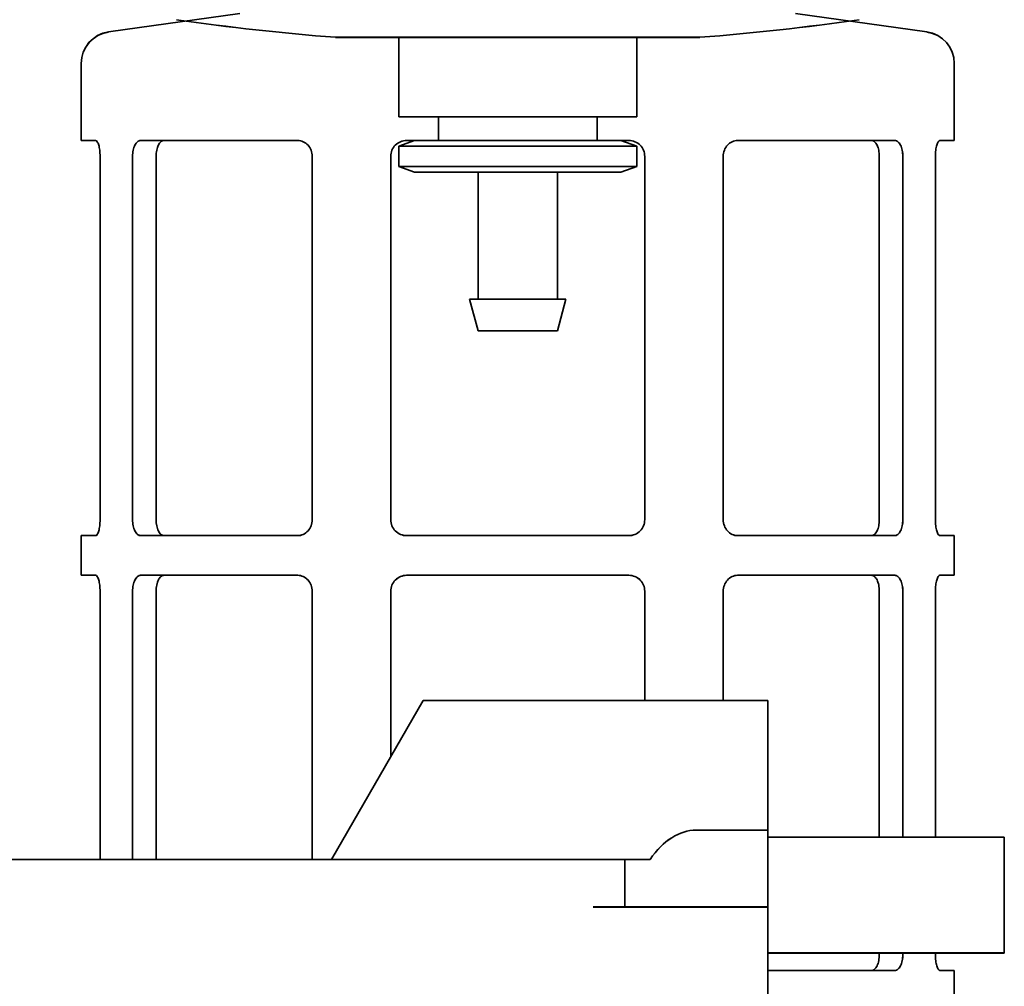
# Model space of a CAD drawing. Extents: x 789 to 2904, y -1572 to 1679.
# Drawn here: x 2404 to 2406, y -1446 to -1444 of the extents above; entities that cross this region are included whole.
import ezdxf

# ---------------------------------------------------------------- set-up
doc = ezdxf.new("R2010")
doc.units = 0
doc.header["$MEASUREMENT"] = 0
doc.layers.add('Preliminary', color=7, linetype='CONTINUOUS')
doc.layers.add('Visible Edges(Pearson)', color=7, linetype='CONTINUOUS', lineweight=35)

# ---------------------------------------------------------------- blocks, each defined once
blk = doc.blocks.new('BF30-G_SV1')
at = {"layer": 'Visible Edges(Pearson)'}
for p, q in [((3350.0637, -1432.5943), (3349.7378, -1432.6401)), ((3351.4417, -1432.5943), (3351.7676, -1432.6401)), ((3350.3007, -1432.6534), (3351.2047, -1432.6534)), ((3350.4574, -1432.6534), (3350.4574, -1432.8502)), ((3351.048, -1432.6534), (3351.048, -1432.8502)), ((3349.67, -1432.7181), (3349.67, -1432.9093)), ((3351.8354, -1432.7181), (3351.8354, -1432.9093)), ((3350.4574, -1432.8502), (3351.048, -1432.8502)), ((3350.5558, -1432.8502), (3350.5558, -1432.9093)), ((3350.9495, -1432.8502), (3350.9495, -1432.9093)), ((3349.67, -1432.9093), (3349.7057, -1432.9093)), ((3349.8175, -1432.9093), (3350.2072, -1432.9093)), ((3350.4968, -1432.9093), (3350.4574, -1432.9236)), ((3350.4771, -1432.9093), (3351.0283, -1432.9093)), ((3350.4968, -1432.9093), (3351.0086, -1432.9093)), ((3351.0086, -1432.9093), (3351.048, -1432.9236)), ((3351.2982, -1432.9093), (3351.6879, -1432.9093)), ((3351.7997, -1432.9093), (3351.8354, -1432.9093)), ((3350.4574, -1432.9236), (3351.048, -1432.9236)), ((3350.4574, -1432.9236), (3350.4574, -1432.9737)), ((3351.048, -1432.9236), (3351.048, -1432.9737)), ((3349.7168, -1433.8502), (3349.7168, -1432.9486)), ((3349.7975, -1432.9486), (3349.7975, -1433.8502)), ((3349.8559, -1433.8502), (3349.8559, -1432.9486)), ((3350.2429, -1433.8502), (3350.2429, -1432.9486)), ((3350.4377, -1432.9486), (3350.4377, -1433.8502)), ((3351.0676, -1433.8502), (3351.0676, -1432.9486)), ((3351.2624, -1432.9486), (3351.2624, -1433.8502)), ((3351.6495, -1432.9486), (3351.6495, -1433.8502)), ((3351.7079, -1433.8502), (3351.7079, -1432.9486)), ((3351.7885, -1432.9486), (3351.7885, -1433.8502)), ((3350.4574, -1432.9737), (3351.048, -1432.9737)), ((3350.4968, -1432.988), (3350.4574, -1432.9737)), ((3351.0086, -1432.988), (3351.048, -1432.9737)), ((3350.4968, -1432.988), (3351.0086, -1432.988)), ((3350.6543, -1432.988), (3350.6543, -1433.303)), ((3350.8511, -1432.988), (3350.8511, -1433.303)), ((3350.633, -1433.303), (3350.8724, -1433.303)), ((3350.6543, -1433.3817), (3350.633, -1433.303)), ((3350.8511, -1433.3817), (3350.8724, -1433.303)), ((3350.6543, -1433.3817), (3350.8511, -1433.3817)), ((3349.7057, -1433.8896), (3349.67, -1433.8896)), ((3349.67, -1433.8896), (3349.67, -1433.988)), ((3350.2072, -1433.8896), (3349.8175, -1433.8896)), ((3351.0283, -1433.8896), (3350.4771, -1433.8896)), ((3351.6879, -1433.8896), (3351.2982, -1433.8896)), ((3351.8354, -1433.8896), (3351.7997, -1433.8896)), ((3351.8354, -1433.8896), (3351.8354, -1433.988)), ((3349.67, -1433.988), (3349.7057, -1433.988)), ((3349.8175, -1433.988), (3350.2072, -1433.988)), ((3350.4771, -1433.988), (3351.0283, -1433.988)), ((3351.2982, -1433.988), (3351.6879, -1433.988)), ((3351.7997, -1433.988), (3351.8354, -1433.988)), ((3349.7168, -1434.6927), (3349.7168, -1434.0274)), ((3349.7975, -1434.0274), (3349.7975, -1434.6927)), ((3349.8559, -1434.6927), (3349.8559, -1434.0274)), ((3350.2429, -1434.6927), (3350.2429, -1434.0274)), ((3350.4377, -1434.0274), (3350.4377, -1434.4381)), ((3351.0676, -1434.2989), (3351.0676, -1434.0274)), ((3351.2624, -1434.0274), (3351.2624, -1434.2989)), ((3351.6495, -1434.0274), (3351.6495, -1434.6375)), ((3351.7079, -1434.6375), (3351.7079, -1434.0274)), ((3351.7885, -1434.0274), (3351.7885, -1434.6375)), ((3350.2907, -1434.6927), (3350.518, -1434.2989)), ((3350.518, -1434.2989), (3351.3728, -1434.2989)), ((3351.3728, -1434.2989), (3351.3728, -1434.6202)), ((3351.3728, -1434.6202), (3351.1956, -1434.6202)), ((3351.3728, -1434.6202), (3351.3728, -1434.8108)), ((3351.9596, -1434.6375), (3351.3728, -1434.6375)), ((3351.9596, -1434.6375), (3351.9596, -1434.9249)), ((3347.8536, -1434.6927), (3350.9397, -1434.6927)), ((3350.9397, -1434.6927), (3351.0184, -1434.6927)), ((3351.0184, -1434.6927), (3351.0813, -1434.6927)), ((3351.0184, -1434.8108), (3351.0184, -1434.6927)), ((3350.9397, -1434.8108), (3351.294, -1434.8108)), ((3351.294, -1434.8108), (3351.3728, -1434.8108)), ((3351.3728, -1434.8108), (3351.3728, -1435.3226)), ((3351.9596, -1434.9249), (3351.3728, -1434.9249)), ((3351.6495, -1434.9249), (3351.6495, -1434.9289)), ((3351.7079, -1434.9289), (3351.7079, -1434.9249)), ((3351.7885, -1434.9249), (3351.7885, -1434.9289)), ((3351.6879, -1434.9683), (3351.3728, -1434.9683)), ((3351.8354, -1434.9683), (3351.7997, -1434.9683)), ((3351.8354, -1434.9683), (3351.8354, -1435.0667))]:
    blk.add_line(p, q, dxfattribs=at)
for centre, radius, start, end in [((3350.7527, -1426.7652), 5.9055, 261.7561, 265.6104), ((3350.7527, -1426.7652), 5.9055, 274.3896, 278.2439), ((3349.7488, -1432.7181), 0.0787, 98, 180), ((3351.7566, -1432.7181), 0.0787, 0, 82)]:
    blk.add_arc(centre, radius, start, end, dxfattribs=at)
blk.add_ellipse((3351.1956, -1434.9271), major_axis=(0, 0.3069), ratio=0.57735, start_param=0, end_param=0.701496, dxfattribs=at)
for points, knots in [([(3349.7168, -1432.9486), (3349.7168, -1432.9437), (3349.7165, -1432.9384), (3349.7153, -1432.9288), (3349.7145, -1432.9245), (3349.7124, -1432.9174), (3349.7111, -1432.9143), (3349.7084, -1432.9103), (3349.707, -1432.9093), (3349.7057, -1432.9093)], [0, 0, 0, 0, 0.037625, 0.037625, 0.07525, 0.07525, 0.1144278, 0.1144278, 0.1536055, 0.1536055, 0.1536055, 0.1536055]), ([(3349.8175, -1432.9093), (3349.8149, -1432.9093), (3349.8121, -1432.9103), (3349.8072, -1432.9143), (3349.8049, -1432.9174), (3349.8014, -1432.9245), (3349.8, -1432.9288), (3349.798, -1432.9384), (3349.7975, -1432.9437), (3349.7975, -1432.9486)], [0.4594811, 0.4594811, 0.4594811, 0.4594811, 0.4986589, 0.4986589, 0.5378367, 0.5378367, 0.5754617, 0.5754617, 0.6130867, 0.6130867, 0.6130867, 0.6130867]), ([(3349.8559, -1432.9486), (3349.8559, -1432.9437), (3349.8564, -1432.9385), (3349.8583, -1432.9288), (3349.8597, -1432.9245), (3349.863, -1432.9174), (3349.8652, -1432.9144), (3349.87, -1432.9103), (3349.8727, -1432.9093), (3349.8752, -1432.9093)], [0, 0, 0, 0, 0.0376186, 0.0376186, 0.0752372, 0.0752372, 0.1146786, 0.1146786, 0.1541199, 0.1541199, 0.1541199, 0.1541199]), ([(3350.2429, -1432.9486), (3350.2429, -1432.9437), (3350.242, -1432.9384), (3350.2384, -1432.9288), (3350.2357, -1432.9245), (3350.2293, -1432.9174), (3350.2253, -1432.9143), (3350.2164, -1432.9103), (3350.2117, -1432.9093), (3350.2072, -1432.9093)], [0.3065433, 0.3065433, 0.3065433, 0.3065433, 0.3441683, 0.3441683, 0.3817933, 0.3817933, 0.4209711, 0.4209711, 0.4601489, 0.4601489, 0.4601489, 0.4601489]), ([(3350.4771, -1432.9093), (3350.4721, -1432.9093), (3350.4668, -1432.9103), (3350.4571, -1432.9143), (3350.4526, -1432.9174), (3350.4457, -1432.9245), (3350.4427, -1432.9288), (3350.4387, -1432.9384), (3350.4377, -1432.9437), (3350.4377, -1432.9486)], [-0.4601489, -0.4601489, -0.4601489, -0.4601489, -0.4209711, -0.4209711, -0.3817933, -0.3817933, -0.3441683, -0.3441683, -0.3065433, -0.3065433, -0.3065433, -0.3065433]), ([(3351.0676, -1432.9486), (3351.0676, -1432.9437), (3351.0667, -1432.9384), (3351.0627, -1432.9288), (3351.0597, -1432.9245), (3351.0528, -1432.9174), (3351.0483, -1432.9143), (3351.0386, -1432.9103), (3351.0333, -1432.9093), (3351.0283, -1432.9093)], [0, 0, 0, 0, 0.037625, 0.037625, 0.07525, 0.07525, 0.1144278, 0.1144278, 0.1536055, 0.1536055, 0.1536055, 0.1536055]), ([(3351.2982, -1432.9093), (3351.2937, -1432.9093), (3351.289, -1432.9103), (3351.2801, -1432.9143), (3351.2761, -1432.9174), (3351.2697, -1432.9245), (3351.267, -1432.9288), (3351.2633, -1432.9384), (3351.2624, -1432.9437), (3351.2624, -1432.9486)], [0.4594811, 0.4594811, 0.4594811, 0.4594811, 0.4986589, 0.4986589, 0.5378367, 0.5378367, 0.5754617, 0.5754617, 0.6130867, 0.6130867, 0.6130867, 0.6130867]), ([(3351.6302, -1432.9093), (3351.6327, -1432.9093), (3351.6353, -1432.9103), (3351.6402, -1432.9144), (3351.6423, -1432.9174), (3351.6457, -1432.9245), (3351.6471, -1432.9288), (3351.649, -1432.9385), (3351.6495, -1432.9437), (3351.6495, -1432.9486)], [0.153328, 0.153328, 0.153328, 0.153328, 0.1927694, 0.1927694, 0.2322107, 0.2322107, 0.2698293, 0.2698293, 0.3074479, 0.3074479, 0.3074479, 0.3074479]), ([(3351.7079, -1432.9486), (3351.7079, -1432.9437), (3351.7074, -1432.9384), (3351.7054, -1432.9288), (3351.7039, -1432.9245), (3351.7005, -1432.9174), (3351.6982, -1432.9143), (3351.6932, -1432.9103), (3351.6905, -1432.9093), (3351.6879, -1432.9093)], [0.3065433, 0.3065433, 0.3065433, 0.3065433, 0.3441683, 0.3441683, 0.3817933, 0.3817933, 0.4209711, 0.4209711, 0.4601489, 0.4601489, 0.4601489, 0.4601489]), ([(3351.7997, -1432.9093), (3351.7984, -1432.9093), (3351.797, -1432.9103), (3351.7942, -1432.9143), (3351.7929, -1432.9174), (3351.7909, -1432.9245), (3351.79, -1432.9288), (3351.7888, -1432.9384), (3351.7885, -1432.9437), (3351.7885, -1432.9486)], [0.4594811, 0.4594811, 0.4594811, 0.4594811, 0.4986589, 0.4986589, 0.5378367, 0.5378367, 0.5754617, 0.5754617, 0.6130867, 0.6130867, 0.6130867, 0.6130867]), ([(3349.7057, -1433.8896), (3349.707, -1433.8896), (3349.7084, -1433.8886), (3349.7111, -1433.8845), (3349.7124, -1433.8814), (3349.7145, -1433.8744), (3349.7153, -1433.87), (3349.7165, -1433.8604), (3349.7168, -1433.8551), (3349.7168, -1433.8502)], [0.4594811, 0.4594811, 0.4594811, 0.4594811, 0.4986589, 0.4986589, 0.5378367, 0.5378367, 0.5754617, 0.5754617, 0.6130867, 0.6130867, 0.6130867, 0.6130867]), ([(3349.7975, -1433.8502), (3349.7975, -1433.8551), (3349.798, -1433.8604), (3349.8, -1433.87), (3349.8014, -1433.8744), (3349.8049, -1433.8814), (3349.8072, -1433.8845), (3349.8121, -1433.8886), (3349.8149, -1433.8896), (3349.8175, -1433.8896)], [0, 0, 0, 0, 0.037625, 0.037625, 0.07525, 0.07525, 0.1144278, 0.1144278, 0.1536055, 0.1536055, 0.1536055, 0.1536055]), ([(3349.8752, -1433.8896), (3349.8727, -1433.8896), (3349.87, -1433.8886), (3349.8652, -1433.8845), (3349.863, -1433.8814), (3349.8597, -1433.8744), (3349.8583, -1433.87), (3349.8564, -1433.8604), (3349.8559, -1433.8551), (3349.8559, -1433.8502)], [0.460776, 0.460776, 0.460776, 0.460776, 0.5002173, 0.5002173, 0.5396586, 0.5396586, 0.5772772, 0.5772772, 0.6148959, 0.6148959, 0.6148959, 0.6148959]), ([(3350.2072, -1433.8896), (3350.2117, -1433.8896), (3350.2164, -1433.8886), (3350.2253, -1433.8845), (3350.2293, -1433.8814), (3350.2357, -1433.8744), (3350.2384, -1433.87), (3350.242, -1433.8604), (3350.2429, -1433.8551), (3350.2429, -1433.8502)], [0.1529378, 0.1529378, 0.1529378, 0.1529378, 0.1921156, 0.1921156, 0.2312934, 0.2312934, 0.2689184, 0.2689184, 0.3065433, 0.3065433, 0.3065433, 0.3065433]), ([(3350.4377, -1433.8502), (3350.4377, -1433.8551), (3350.4387, -1433.8604), (3350.4427, -1433.87), (3350.4457, -1433.8744), (3350.4526, -1433.8814), (3350.4571, -1433.8845), (3350.4668, -1433.8886), (3350.4721, -1433.8896), (3350.4771, -1433.8896)], [-0.3065433, -0.3065433, -0.3065433, -0.3065433, -0.2689184, -0.2689184, -0.2312934, -0.2312934, -0.1921156, -0.1921156, -0.1529378, -0.1529378, -0.1529378, -0.1529378]), ([(3351.0283, -1433.8896), (3351.0333, -1433.8896), (3351.0386, -1433.8886), (3351.0483, -1433.8845), (3351.0528, -1433.8814), (3351.0597, -1433.8744), (3351.0627, -1433.87), (3351.0667, -1433.8604), (3351.0676, -1433.8551), (3351.0676, -1433.8502)], [0.4594811, 0.4594811, 0.4594811, 0.4594811, 0.4986589, 0.4986589, 0.5378367, 0.5378367, 0.5754617, 0.5754617, 0.6130867, 0.6130867, 0.6130867, 0.6130867]), ([(3351.2624, -1433.8502), (3351.2624, -1433.8551), (3351.2633, -1433.8604), (3351.267, -1433.87), (3351.2697, -1433.8744), (3351.2761, -1433.8814), (3351.2801, -1433.8845), (3351.289, -1433.8886), (3351.2937, -1433.8896), (3351.2982, -1433.8896)], [0, 0, 0, 0, 0.037625, 0.037625, 0.07525, 0.07525, 0.1144278, 0.1144278, 0.1536055, 0.1536055, 0.1536055, 0.1536055]), ([(3351.6495, -1433.8502), (3351.6495, -1433.8551), (3351.649, -1433.8604), (3351.6471, -1433.87), (3351.6457, -1433.8744), (3351.6423, -1433.8814), (3351.6402, -1433.8845), (3351.6353, -1433.8886), (3351.6327, -1433.8896), (3351.6302, -1433.8896)], [0.3074479, 0.3074479, 0.3074479, 0.3074479, 0.3450665, 0.3450665, 0.3826852, 0.3826852, 0.4221265, 0.4221265, 0.4615678, 0.4615678, 0.4615678, 0.4615678]), ([(3351.6879, -1433.8896), (3351.6905, -1433.8896), (3351.6932, -1433.8886), (3351.6982, -1433.8845), (3351.7005, -1433.8814), (3351.7039, -1433.8744), (3351.7054, -1433.87), (3351.7074, -1433.8604), (3351.7079, -1433.8551), (3351.7079, -1433.8502)], [0.1529378, 0.1529378, 0.1529378, 0.1529378, 0.1921156, 0.1921156, 0.2312934, 0.2312934, 0.2689184, 0.2689184, 0.3065433, 0.3065433, 0.3065433, 0.3065433]), ([(3351.7885, -1433.8502), (3351.7885, -1433.8551), (3351.7888, -1433.8604), (3351.79, -1433.87), (3351.7909, -1433.8744), (3351.7929, -1433.8814), (3351.7942, -1433.8845), (3351.797, -1433.8886), (3351.7984, -1433.8896), (3351.7997, -1433.8896)], [0, 0, 0, 0, 0.037625, 0.037625, 0.07525, 0.07525, 0.1144278, 0.1144278, 0.1536055, 0.1536055, 0.1536055, 0.1536055]), ([(3349.7168, -1434.0274), (3349.7168, -1434.0224), (3349.7165, -1434.0172), (3349.7153, -1434.0076), (3349.7145, -1434.0032), (3349.7124, -1433.9962), (3349.7111, -1433.9931), (3349.7084, -1433.989), (3349.707, -1433.988), (3349.7057, -1433.988)], [0, 0, 0, 0, 0.037625, 0.037625, 0.07525, 0.07525, 0.1144278, 0.1144278, 0.1536055, 0.1536055, 0.1536055, 0.1536055]), ([(3349.8175, -1433.988), (3349.8149, -1433.988), (3349.8121, -1433.989), (3349.8072, -1433.9931), (3349.8049, -1433.9962), (3349.8014, -1434.0032), (3349.8, -1434.0076), (3349.798, -1434.0172), (3349.7975, -1434.0224), (3349.7975, -1434.0274)], [0.4594811, 0.4594811, 0.4594811, 0.4594811, 0.4986589, 0.4986589, 0.5378367, 0.5378367, 0.5754617, 0.5754617, 0.6130867, 0.6130867, 0.6130867, 0.6130867]), ([(3349.8559, -1434.0274), (3349.8559, -1434.0224), (3349.8564, -1434.0171), (3349.8583, -1434.0074), (3349.8598, -1434.003), (3349.8631, -1433.996), (3349.8653, -1433.993), (3349.8701, -1433.989), (3349.8727, -1433.988), (3349.8752, -1433.988)], [0, 0, 0, 0, 0.0380739, 0.0380739, 0.0761478, 0.0761478, 0.1151348, 0.1151348, 0.1541218, 0.1541218, 0.1541218, 0.1541218]), ([(3350.2429, -1434.0274), (3350.2429, -1434.0224), (3350.242, -1434.0172), (3350.2384, -1434.0076), (3350.2357, -1434.0032), (3350.2293, -1433.9962), (3350.2253, -1433.9931), (3350.2164, -1433.989), (3350.2117, -1433.988), (3350.2072, -1433.988)], [0.3065433, 0.3065433, 0.3065433, 0.3065433, 0.3441683, 0.3441683, 0.3817933, 0.3817933, 0.4209711, 0.4209711, 0.4601489, 0.4601489, 0.4601489, 0.4601489]), ([(3350.4771, -1433.988), (3350.4721, -1433.988), (3350.4668, -1433.989), (3350.4571, -1433.9931), (3350.4526, -1433.9962), (3350.4457, -1434.0032), (3350.4427, -1434.0076), (3350.4387, -1434.0172), (3350.4377, -1434.0224), (3350.4377, -1434.0274)], [-0.4601489, -0.4601489, -0.4601489, -0.4601489, -0.4209711, -0.4209711, -0.3817933, -0.3817933, -0.3441683, -0.3441683, -0.3065433, -0.3065433, -0.3065433, -0.3065433]), ([(3351.0676, -1434.0274), (3351.0676, -1434.0224), (3351.0667, -1434.0172), (3351.0627, -1434.0076), (3351.0597, -1434.0032), (3351.0528, -1433.9962), (3351.0483, -1433.9931), (3351.0386, -1433.989), (3351.0333, -1433.988), (3351.0283, -1433.988)], [0, 0, 0, 0, 0.037625, 0.037625, 0.07525, 0.07525, 0.1144278, 0.1144278, 0.1536055, 0.1536055, 0.1536055, 0.1536055]), ([(3351.2982, -1433.988), (3351.2937, -1433.988), (3351.289, -1433.989), (3351.2801, -1433.9931), (3351.2761, -1433.9962), (3351.2697, -1434.0032), (3351.267, -1434.0076), (3351.2633, -1434.0172), (3351.2624, -1434.0224), (3351.2624, -1434.0274)], [0.4594811, 0.4594811, 0.4594811, 0.4594811, 0.4986589, 0.4986589, 0.5378367, 0.5378367, 0.5754617, 0.5754617, 0.6130867, 0.6130867, 0.6130867, 0.6130867]), ([(3351.6302, -1433.988), (3351.6327, -1433.988), (3351.6353, -1433.989), (3351.6401, -1433.993), (3351.6422, -1433.996), (3351.6456, -1434.003), (3351.647, -1434.0074), (3351.649, -1434.0171), (3351.6495, -1434.0224), (3351.6495, -1434.0274)], [0.1533287, 0.1533287, 0.1533287, 0.1533287, 0.1923157, 0.1923157, 0.2313027, 0.2313027, 0.2693767, 0.2693767, 0.3074506, 0.3074506, 0.3074506, 0.3074506]), ([(3351.7079, -1434.0274), (3351.7079, -1434.0224), (3351.7074, -1434.0172), (3351.7054, -1434.0076), (3351.7039, -1434.0032), (3351.7005, -1433.9962), (3351.6982, -1433.9931), (3351.6932, -1433.989), (3351.6905, -1433.988), (3351.6879, -1433.988)], [0.3065433, 0.3065433, 0.3065433, 0.3065433, 0.3441683, 0.3441683, 0.3817933, 0.3817933, 0.4209711, 0.4209711, 0.4601489, 0.4601489, 0.4601489, 0.4601489]), ([(3351.7997, -1433.988), (3351.7984, -1433.988), (3351.797, -1433.989), (3351.7942, -1433.9931), (3351.7929, -1433.9962), (3351.7909, -1434.0032), (3351.79, -1434.0076), (3351.7888, -1434.0172), (3351.7885, -1434.0224), (3351.7885, -1434.0274)], [0.4594811, 0.4594811, 0.4594811, 0.4594811, 0.4986589, 0.4986589, 0.5378367, 0.5378367, 0.5754617, 0.5754617, 0.6130867, 0.6130867, 0.6130867, 0.6130867]), ([(3351.6495, -1434.9289), (3351.6495, -1434.9339), (3351.649, -1434.9391), (3351.6471, -1434.9487), (3351.6457, -1434.9531), (3351.6423, -1434.9601), (3351.6402, -1434.9632), (3351.6353, -1434.9673), (3351.6327, -1434.9683), (3351.6302, -1434.9683)], [0.3074479, 0.3074479, 0.3074479, 0.3074479, 0.3450665, 0.3450665, 0.3826852, 0.3826852, 0.4221265, 0.4221265, 0.4615678, 0.4615678, 0.4615678, 0.4615678]), ([(3351.6879, -1434.9683), (3351.6905, -1434.9683), (3351.6932, -1434.9673), (3351.6982, -1434.9632), (3351.7005, -1434.9602), (3351.7039, -1434.9531), (3351.7054, -1434.9488), (3351.7074, -1434.9391), (3351.7079, -1434.9339), (3351.7079, -1434.9289)], [0.1529378, 0.1529378, 0.1529378, 0.1529378, 0.1921156, 0.1921156, 0.2312934, 0.2312934, 0.2689184, 0.2689184, 0.3065433, 0.3065433, 0.3065433, 0.3065433]), ([(3351.7885, -1434.9289), (3351.7885, -1434.9339), (3351.7888, -1434.9391), (3351.79, -1434.9488), (3351.7909, -1434.9531), (3351.7929, -1434.9602), (3351.7942, -1434.9632), (3351.797, -1434.9673), (3351.7984, -1434.9683), (3351.7997, -1434.9683)], [0, 0, 0, 0, 0.037625, 0.037625, 0.07525, 0.07525, 0.1144278, 0.1144278, 0.1536055, 0.1536055, 0.1536055, 0.1536055])]:
    blk.add_open_spline(points, degree=3, knots=knots, dxfattribs=at)
blk = doc.blocks.new('BF30-G - LH LOAD_SV1')
at = {"layer": 'Visible Edges(Pearson)'}
for p, q in [((3199.6098, -1454.3826), (3199.2839, -1454.4284)), ((3200.9877, -1454.3826), (3201.3137, -1454.4284)), ((3199.8468, -1454.4416), (3200.7508, -1454.4416)), ((3200.0035, -1454.4416), (3200.0035, -1454.6385)), ((3200.594, -1454.4416), (3200.594, -1454.6385)), ((3199.2161, -1454.5063), (3199.2161, -1454.6975)), ((3201.3814, -1454.5063), (3201.3814, -1454.6975)), ((3200.0035, -1454.6385), (3200.594, -1454.6385)), ((3200.1019, -1454.6385), (3200.1019, -1454.6975)), ((3200.4956, -1454.6385), (3200.4956, -1454.6975)), ((3199.2161, -1454.6975), (3199.2517, -1454.6975)), ((3199.3635, -1454.6975), (3199.7533, -1454.6975)), ((3200.0429, -1454.6975), (3200.0035, -1454.7118)), ((3200.0035, -1454.7118), (3200.594, -1454.7118)), ((3200.0035, -1454.7118), (3200.0035, -1454.7619)), ((3200.0232, -1454.6975), (3200.5743, -1454.6975)), ((3200.0429, -1454.6975), (3200.5547, -1454.6975)), ((3200.5547, -1454.6975), (3200.594, -1454.7118)), ((3200.594, -1454.7118), (3200.594, -1454.7619)), ((3200.8442, -1454.6975), (3201.234, -1454.6975)), ((3201.3458, -1454.6975), (3201.3814, -1454.6975)), ((3199.2629, -1455.6385), (3199.2629, -1454.7369)), ((3199.3436, -1454.7369), (3199.3436, -1455.6385)), ((3199.402, -1455.6385), (3199.402, -1454.7369)), ((3199.789, -1455.6385), (3199.789, -1454.7369)), ((3199.9838, -1454.7369), (3199.9838, -1455.6385)), ((3200.6137, -1455.6385), (3200.6137, -1454.7369)), ((3200.8085, -1454.7369), (3200.8085, -1455.6385)), ((3201.1955, -1454.7369), (3201.1955, -1455.6385)), ((3201.2539, -1455.6385), (3201.2539, -1454.7369)), ((3201.3346, -1454.7369), (3201.3346, -1455.6385)), ((3200.0035, -1454.7619), (3200.594, -1454.7619)), ((3200.0429, -1454.7763), (3200.0035, -1454.7619)), ((3200.5547, -1454.7763), (3200.594, -1454.7619)), ((3200.0429, -1454.7763), (3200.5547, -1454.7763)), ((3200.2003, -1454.7763), (3200.2003, -1455.0912)), ((3200.3972, -1454.7763), (3200.3972, -1455.0912)), ((3200.1791, -1455.0912), (3200.4185, -1455.0912)), ((3200.2003, -1455.17), (3200.1791, -1455.0912)), ((3200.3972, -1455.17), (3200.4185, -1455.0912)), ((3200.2003, -1455.17), (3200.3972, -1455.17)), ((3199.2517, -1455.6778), (3199.2161, -1455.6778)), ((3199.2161, -1455.6778), (3199.2161, -1455.7763)), ((3199.7533, -1455.6778), (3199.3635, -1455.6778)), ((3200.5743, -1455.6778), (3200.0232, -1455.6778)), ((3201.234, -1455.6778), (3200.8442, -1455.6778)), ((3201.3814, -1455.6778), (3201.3458, -1455.6778)), ((3201.3814, -1455.6778), (3201.3814, -1455.7763)), ((3199.2161, -1455.7763), (3199.2517, -1455.7763)), ((3199.3635, -1455.7763), (3199.7533, -1455.7763)), ((3200.0232, -1455.7763), (3200.5743, -1455.7763)), ((3200.8442, -1455.7763), (3201.234, -1455.7763)), ((3201.3458, -1455.7763), (3201.3814, -1455.7763)), ((3199.2629, -1456.4809), (3199.2629, -1455.8156)), ((3199.3436, -1455.8156), (3199.3436, -1456.4809)), ((3199.402, -1456.4809), (3199.402, -1455.8156)), ((3199.789, -1456.4809), (3199.789, -1455.8156)), ((3199.9838, -1455.8156), (3199.9838, -1456.2263)), ((3200.6137, -1456.0872), (3200.6137, -1455.8156)), ((3200.8085, -1455.8156), (3200.8085, -1456.0872)), ((3201.1955, -1455.8156), (3201.1955, -1456.4257)), ((3201.2539, -1456.4257), (3201.2539, -1455.8156)), ((3201.3346, -1455.8156), (3201.3346, -1456.4257)), ((3199.8368, -1456.4809), (3200.0641, -1456.0872)), ((3200.0641, -1456.0872), (3200.9188, -1456.0872)), ((3200.9188, -1456.0872), (3200.9188, -1456.4084)), ((3200.9188, -1456.4084), (3200.7417, -1456.4084)), ((3200.9188, -1456.4084), (3200.9188, -1456.599)), ((3201.5057, -1456.4257), (3200.9188, -1456.4257)), ((3201.5057, -1456.4257), (3201.5057, -1456.7131)), ((3197.3997, -1456.4809), (3200.4858, -1456.4809)), ((3200.4858, -1456.4809), (3200.5645, -1456.4809)), ((3200.5645, -1456.4809), (3200.6273, -1456.4809)), ((3200.5645, -1456.599), (3200.5645, -1456.4809)), ((3200.4858, -1456.599), (3200.8401, -1456.599)), ((3200.8401, -1456.599), (3200.9188, -1456.599)), ((3200.9188, -1456.599), (3200.9188, -1457.1108)), ((3201.5057, -1456.7131), (3200.9188, -1456.7131)), ((3201.1955, -1456.7131), (3201.1955, -1456.7172)), ((3201.2539, -1456.7172), (3201.2539, -1456.7131)), ((3201.3346, -1456.7131), (3201.3346, -1456.7172)), ((3201.234, -1456.7566), (3200.9188, -1456.7566)), ((3201.3814, -1456.7566), (3201.3458, -1456.7566)), ((3201.3814, -1456.7566), (3201.3814, -1456.855))]:
    blk.add_line(p, q, dxfattribs=at)
for centre, radius, start, end in [((3200.2988, -1448.5534), 5.9055, 261.7561, 265.6104), ((3200.2988, -1448.5534), 5.9055, 274.3896, 278.2439), ((3199.2948, -1454.5063), 0.0787, 98, 180), ((3201.3027, -1454.5063), 0.0787, 0, 82)]:
    blk.add_arc(centre, radius, start, end, dxfattribs=at)
blk.add_ellipse((3200.7417, -1456.7153), major_axis=(0, 0.3069), ratio=0.57735, start_param=0, end_param=0.701496, dxfattribs=at)
for points, knots in [([(3199.2629, -1454.7369), (3199.2629, -1454.7319), (3199.2626, -1454.7267), (3199.2614, -1454.7171), (3199.2605, -1454.7127), (3199.2585, -1454.7057), (3199.2572, -1454.7026), (3199.2545, -1454.6985), (3199.2531, -1454.6975), (3199.2517, -1454.6975)], [0, 0, 0, 0, 0.037625, 0.037625, 0.07525, 0.07525, 0.1144278, 0.1144278, 0.1536055, 0.1536055, 0.1536055, 0.1536055]), ([(3199.3635, -1454.6975), (3199.3609, -1454.6975), (3199.3582, -1454.6985), (3199.3532, -1454.7026), (3199.351, -1454.7057), (3199.3475, -1454.7127), (3199.346, -1454.7171), (3199.3441, -1454.7267), (3199.3436, -1454.7319), (3199.3436, -1454.7369)], [0.4594811, 0.4594811, 0.4594811, 0.4594811, 0.4986589, 0.4986589, 0.5378367, 0.5378367, 0.5754617, 0.5754617, 0.6130867, 0.6130867, 0.6130867, 0.6130867]), ([(3199.402, -1454.7369), (3199.402, -1454.7319), (3199.4025, -1454.7267), (3199.4043, -1454.7171), (3199.4058, -1454.7127), (3199.4091, -1454.7057), (3199.4113, -1454.7026), (3199.4161, -1454.6985), (3199.4188, -1454.6975), (3199.4213, -1454.6975)], [0, 0, 0, 0, 0.0376186, 0.0376186, 0.0752372, 0.0752372, 0.1146786, 0.1146786, 0.1541199, 0.1541199, 0.1541199, 0.1541199]), ([(3199.789, -1454.7369), (3199.789, -1454.7319), (3199.7881, -1454.7267), (3199.7845, -1454.7171), (3199.7817, -1454.7127), (3199.7754, -1454.7057), (3199.7713, -1454.7026), (3199.7625, -1454.6985), (3199.7577, -1454.6975), (3199.7533, -1454.6975)], [0.3065433, 0.3065433, 0.3065433, 0.3065433, 0.3441683, 0.3441683, 0.3817933, 0.3817933, 0.4209711, 0.4209711, 0.4601489, 0.4601489, 0.4601489, 0.4601489]), ([(3200.0232, -1454.6975), (3200.0182, -1454.6975), (3200.0129, -1454.6985), (3200.0031, -1454.7026), (3199.9987, -1454.7057), (3199.9917, -1454.7127), (3199.9887, -1454.7171), (3199.9848, -1454.7267), (3199.9838, -1454.7319), (3199.9838, -1454.7369)], [-0.4601489, -0.4601489, -0.4601489, -0.4601489, -0.4209711, -0.4209711, -0.3817933, -0.3817933, -0.3441683, -0.3441683, -0.3065433, -0.3065433, -0.3065433, -0.3065433]), ([(3200.6137, -1454.7369), (3200.6137, -1454.7319), (3200.6127, -1454.7267), (3200.6088, -1454.7171), (3200.6058, -1454.7127), (3200.5989, -1454.7057), (3200.5944, -1454.7026), (3200.5846, -1454.6985), (3200.5793, -1454.6975), (3200.5743, -1454.6975)], [0, 0, 0, 0, 0.037625, 0.037625, 0.07525, 0.07525, 0.1144278, 0.1144278, 0.1536055, 0.1536055, 0.1536055, 0.1536055]), ([(3200.8442, -1454.6975), (3200.8398, -1454.6975), (3200.835, -1454.6985), (3200.8262, -1454.7026), (3200.8221, -1454.7057), (3200.8158, -1454.7127), (3200.8131, -1454.7171), (3200.8094, -1454.7267), (3200.8085, -1454.7319), (3200.8085, -1454.7369)], [0.4594811, 0.4594811, 0.4594811, 0.4594811, 0.4986589, 0.4986589, 0.5378367, 0.5378367, 0.5754617, 0.5754617, 0.6130867, 0.6130867, 0.6130867, 0.6130867]), ([(3201.1762, -1454.6975), (3201.1788, -1454.6975), (3201.1814, -1454.6985), (3201.1862, -1454.7026), (3201.1884, -1454.7057), (3201.1918, -1454.7127), (3201.1932, -1454.7171), (3201.1951, -1454.7267), (3201.1955, -1454.7319), (3201.1955, -1454.7369)], [0.153328, 0.153328, 0.153328, 0.153328, 0.1927694, 0.1927694, 0.2322107, 0.2322107, 0.2698293, 0.2698293, 0.3074479, 0.3074479, 0.3074479, 0.3074479]), ([(3201.2539, -1454.7369), (3201.2539, -1454.7319), (3201.2534, -1454.7267), (3201.2515, -1454.7171), (3201.25, -1454.7127), (3201.2465, -1454.7057), (3201.2443, -1454.7026), (3201.2393, -1454.6985), (3201.2366, -1454.6975), (3201.234, -1454.6975)], [0.3065433, 0.3065433, 0.3065433, 0.3065433, 0.3441683, 0.3441683, 0.3817933, 0.3817933, 0.4209711, 0.4209711, 0.4601489, 0.4601489, 0.4601489, 0.4601489]), ([(3201.3458, -1454.6975), (3201.3445, -1454.6975), (3201.343, -1454.6985), (3201.3403, -1454.7026), (3201.339, -1454.7057), (3201.337, -1454.7127), (3201.3361, -1454.7171), (3201.3349, -1454.7267), (3201.3346, -1454.7319), (3201.3346, -1454.7369)], [0.4594811, 0.4594811, 0.4594811, 0.4594811, 0.4986589, 0.4986589, 0.5378367, 0.5378367, 0.5754617, 0.5754617, 0.6130867, 0.6130867, 0.6130867, 0.6130867]), ([(3199.2517, -1455.6778), (3199.2531, -1455.6778), (3199.2545, -1455.6768), (3199.2572, -1455.6728), (3199.2585, -1455.6697), (3199.2605, -1455.6626), (3199.2614, -1455.6583), (3199.2626, -1455.6486), (3199.2629, -1455.6434), (3199.2629, -1455.6385)], [0.4594811, 0.4594811, 0.4594811, 0.4594811, 0.4986589, 0.4986589, 0.5378367, 0.5378367, 0.5754617, 0.5754617, 0.6130867, 0.6130867, 0.6130867, 0.6130867]), ([(3199.3436, -1455.6385), (3199.3436, -1455.6434), (3199.3441, -1455.6486), (3199.346, -1455.6583), (3199.3475, -1455.6626), (3199.351, -1455.6697), (3199.3532, -1455.6728), (3199.3582, -1455.6768), (3199.3609, -1455.6778), (3199.3635, -1455.6778)], [0, 0, 0, 0, 0.037625, 0.037625, 0.07525, 0.07525, 0.1144278, 0.1144278, 0.1536055, 0.1536055, 0.1536055, 0.1536055]), ([(3199.4213, -1455.6778), (3199.4188, -1455.6778), (3199.4161, -1455.6768), (3199.4113, -1455.6727), (3199.4091, -1455.6697), (3199.4058, -1455.6626), (3199.4043, -1455.6583), (3199.4025, -1455.6486), (3199.402, -1455.6434), (3199.402, -1455.6385)], [0.460776, 0.460776, 0.460776, 0.460776, 0.5002173, 0.5002173, 0.5396586, 0.5396586, 0.5772772, 0.5772772, 0.6148959, 0.6148959, 0.6148959, 0.6148959]), ([(3199.7533, -1455.6778), (3199.7577, -1455.6778), (3199.7625, -1455.6768), (3199.7713, -1455.6728), (3199.7754, -1455.6697), (3199.7817, -1455.6626), (3199.7845, -1455.6583), (3199.7881, -1455.6486), (3199.789, -1455.6434), (3199.789, -1455.6385)], [0.1529378, 0.1529378, 0.1529378, 0.1529378, 0.1921156, 0.1921156, 0.2312934, 0.2312934, 0.2689184, 0.2689184, 0.3065433, 0.3065433, 0.3065433, 0.3065433]), ([(3199.9838, -1455.6385), (3199.9838, -1455.6434), (3199.9848, -1455.6486), (3199.9887, -1455.6583), (3199.9917, -1455.6626), (3199.9987, -1455.6697), (3200.0031, -1455.6728), (3200.0129, -1455.6768), (3200.0182, -1455.6778), (3200.0232, -1455.6778)], [-0.3065433, -0.3065433, -0.3065433, -0.3065433, -0.2689184, -0.2689184, -0.2312934, -0.2312934, -0.1921156, -0.1921156, -0.1529378, -0.1529378, -0.1529378, -0.1529378]), ([(3200.5743, -1455.6778), (3200.5793, -1455.6778), (3200.5846, -1455.6768), (3200.5944, -1455.6728), (3200.5989, -1455.6697), (3200.6058, -1455.6626), (3200.6088, -1455.6583), (3200.6127, -1455.6486), (3200.6137, -1455.6434), (3200.6137, -1455.6385)], [0.4594811, 0.4594811, 0.4594811, 0.4594811, 0.4986589, 0.4986589, 0.5378367, 0.5378367, 0.5754617, 0.5754617, 0.6130867, 0.6130867, 0.6130867, 0.6130867]), ([(3200.8085, -1455.6385), (3200.8085, -1455.6434), (3200.8094, -1455.6486), (3200.8131, -1455.6583), (3200.8158, -1455.6626), (3200.8221, -1455.6697), (3200.8262, -1455.6728), (3200.835, -1455.6768), (3200.8398, -1455.6778), (3200.8442, -1455.6778)], [0, 0, 0, 0, 0.037625, 0.037625, 0.07525, 0.07525, 0.1144278, 0.1144278, 0.1536055, 0.1536055, 0.1536055, 0.1536055]), ([(3201.1955, -1455.6385), (3201.1955, -1455.6434), (3201.1951, -1455.6486), (3201.1932, -1455.6583), (3201.1918, -1455.6626), (3201.1884, -1455.6697), (3201.1862, -1455.6727), (3201.1814, -1455.6768), (3201.1788, -1455.6778), (3201.1762, -1455.6778)], [0.3074479, 0.3074479, 0.3074479, 0.3074479, 0.3450665, 0.3450665, 0.3826852, 0.3826852, 0.4221265, 0.4221265, 0.4615678, 0.4615678, 0.4615678, 0.4615678]), ([(3201.234, -1455.6778), (3201.2366, -1455.6778), (3201.2393, -1455.6768), (3201.2443, -1455.6728), (3201.2465, -1455.6697), (3201.25, -1455.6626), (3201.2515, -1455.6583), (3201.2534, -1455.6486), (3201.2539, -1455.6434), (3201.2539, -1455.6385)], [0.1529378, 0.1529378, 0.1529378, 0.1529378, 0.1921156, 0.1921156, 0.2312934, 0.2312934, 0.2689184, 0.2689184, 0.3065433, 0.3065433, 0.3065433, 0.3065433]), ([(3201.3346, -1455.6385), (3201.3346, -1455.6434), (3201.3349, -1455.6486), (3201.3361, -1455.6583), (3201.337, -1455.6626), (3201.339, -1455.6697), (3201.3403, -1455.6728), (3201.343, -1455.6768), (3201.3445, -1455.6778), (3201.3458, -1455.6778)], [0, 0, 0, 0, 0.037625, 0.037625, 0.07525, 0.07525, 0.1144278, 0.1144278, 0.1536055, 0.1536055, 0.1536055, 0.1536055]), ([(3199.2629, -1455.8156), (3199.2629, -1455.8107), (3199.2626, -1455.8054), (3199.2614, -1455.7958), (3199.2605, -1455.7914), (3199.2585, -1455.7844), (3199.2572, -1455.7813), (3199.2545, -1455.7773), (3199.2531, -1455.7763), (3199.2517, -1455.7763)], [0, 0, 0, 0, 0.037625, 0.037625, 0.07525, 0.07525, 0.1144278, 0.1144278, 0.1536055, 0.1536055, 0.1536055, 0.1536055]), ([(3199.3635, -1455.7763), (3199.3609, -1455.7763), (3199.3582, -1455.7773), (3199.3532, -1455.7813), (3199.351, -1455.7844), (3199.3475, -1455.7914), (3199.346, -1455.7958), (3199.3441, -1455.8054), (3199.3436, -1455.8107), (3199.3436, -1455.8156)], [0.4594811, 0.4594811, 0.4594811, 0.4594811, 0.4986589, 0.4986589, 0.5378367, 0.5378367, 0.5754617, 0.5754617, 0.6130867, 0.6130867, 0.6130867, 0.6130867]), ([(3199.402, -1455.8156), (3199.402, -1455.8106), (3199.4025, -1455.8053), (3199.4044, -1455.7956), (3199.4058, -1455.7912), (3199.4092, -1455.7843), (3199.4114, -1455.7812), (3199.4162, -1455.7772), (3199.4188, -1455.7763), (3199.4213, -1455.7763)], [0, 0, 0, 0, 0.0380739, 0.0380739, 0.0761478, 0.0761478, 0.1151348, 0.1151348, 0.1541218, 0.1541218, 0.1541218, 0.1541218]), ([(3199.789, -1455.8156), (3199.789, -1455.8107), (3199.7881, -1455.8054), (3199.7845, -1455.7958), (3199.7817, -1455.7914), (3199.7754, -1455.7844), (3199.7713, -1455.7813), (3199.7625, -1455.7773), (3199.7577, -1455.7763), (3199.7533, -1455.7763)], [0.3065433, 0.3065433, 0.3065433, 0.3065433, 0.3441683, 0.3441683, 0.3817933, 0.3817933, 0.4209711, 0.4209711, 0.4601489, 0.4601489, 0.4601489, 0.4601489]), ([(3200.0232, -1455.7763), (3200.0182, -1455.7763), (3200.0129, -1455.7773), (3200.0031, -1455.7813), (3199.9987, -1455.7844), (3199.9917, -1455.7914), (3199.9887, -1455.7958), (3199.9848, -1455.8054), (3199.9838, -1455.8107), (3199.9838, -1455.8156)], [-0.4601489, -0.4601489, -0.4601489, -0.4601489, -0.4209711, -0.4209711, -0.3817933, -0.3817933, -0.3441683, -0.3441683, -0.3065433, -0.3065433, -0.3065433, -0.3065433]), ([(3200.6137, -1455.8156), (3200.6137, -1455.8107), (3200.6127, -1455.8054), (3200.6088, -1455.7958), (3200.6058, -1455.7914), (3200.5989, -1455.7844), (3200.5944, -1455.7813), (3200.5846, -1455.7773), (3200.5793, -1455.7763), (3200.5743, -1455.7763)], [0, 0, 0, 0, 0.037625, 0.037625, 0.07525, 0.07525, 0.1144278, 0.1144278, 0.1536055, 0.1536055, 0.1536055, 0.1536055]), ([(3200.8442, -1455.7763), (3200.8398, -1455.7763), (3200.835, -1455.7773), (3200.8262, -1455.7813), (3200.8221, -1455.7844), (3200.8158, -1455.7914), (3200.8131, -1455.7958), (3200.8094, -1455.8054), (3200.8085, -1455.8107), (3200.8085, -1455.8156)], [0.4594811, 0.4594811, 0.4594811, 0.4594811, 0.4986589, 0.4986589, 0.5378367, 0.5378367, 0.5754617, 0.5754617, 0.6130867, 0.6130867, 0.6130867, 0.6130867]), ([(3201.1762, -1455.7763), (3201.1787, -1455.7763), (3201.1814, -1455.7772), (3201.1861, -1455.7812), (3201.1883, -1455.7843), (3201.1917, -1455.7912), (3201.1931, -1455.7956), (3201.195, -1455.8053), (3201.1955, -1455.8106), (3201.1955, -1455.8156)], [0.1533287, 0.1533287, 0.1533287, 0.1533287, 0.1923157, 0.1923157, 0.2313027, 0.2313027, 0.2693767, 0.2693767, 0.3074506, 0.3074506, 0.3074506, 0.3074506]), ([(3201.2539, -1455.8156), (3201.2539, -1455.8107), (3201.2534, -1455.8054), (3201.2515, -1455.7958), (3201.25, -1455.7914), (3201.2465, -1455.7844), (3201.2443, -1455.7813), (3201.2393, -1455.7773), (3201.2366, -1455.7763), (3201.234, -1455.7763)], [0.3065433, 0.3065433, 0.3065433, 0.3065433, 0.3441683, 0.3441683, 0.3817933, 0.3817933, 0.4209711, 0.4209711, 0.4601489, 0.4601489, 0.4601489, 0.4601489]), ([(3201.3458, -1455.7763), (3201.3445, -1455.7763), (3201.343, -1455.7773), (3201.3403, -1455.7813), (3201.339, -1455.7844), (3201.337, -1455.7914), (3201.3361, -1455.7958), (3201.3349, -1455.8054), (3201.3346, -1455.8107), (3201.3346, -1455.8156)], [0.4594811, 0.4594811, 0.4594811, 0.4594811, 0.4986589, 0.4986589, 0.5378367, 0.5378367, 0.5754617, 0.5754617, 0.6130867, 0.6130867, 0.6130867, 0.6130867]), ([(3201.1955, -1456.7172), (3201.1955, -1456.7221), (3201.1951, -1456.7274), (3201.1932, -1456.737), (3201.1918, -1456.7414), (3201.1884, -1456.7484), (3201.1862, -1456.7515), (3201.1814, -1456.7556), (3201.1788, -1456.7566), (3201.1762, -1456.7566)], [0.3074479, 0.3074479, 0.3074479, 0.3074479, 0.3450665, 0.3450665, 0.3826852, 0.3826852, 0.4221265, 0.4221265, 0.4615678, 0.4615678, 0.4615678, 0.4615678]), ([(3201.234, -1456.7566), (3201.2366, -1456.7566), (3201.2393, -1456.7556), (3201.2443, -1456.7515), (3201.2465, -1456.7484), (3201.25, -1456.7414), (3201.2515, -1456.737), (3201.2534, -1456.7274), (3201.2539, -1456.7221), (3201.2539, -1456.7172)], [0.1529378, 0.1529378, 0.1529378, 0.1529378, 0.1921156, 0.1921156, 0.2312934, 0.2312934, 0.2689184, 0.2689184, 0.3065433, 0.3065433, 0.3065433, 0.3065433]), ([(3201.3346, -1456.7172), (3201.3346, -1456.7221), (3201.3349, -1456.7274), (3201.3361, -1456.737), (3201.337, -1456.7414), (3201.339, -1456.7484), (3201.3403, -1456.7515), (3201.343, -1456.7556), (3201.3445, -1456.7566), (3201.3458, -1456.7566)], [0, 0, 0, 0, 0.037625, 0.037625, 0.07525, 0.07525, 0.1144278, 0.1144278, 0.1536055, 0.1536055, 0.1536055, 0.1536055])]:
    blk.add_open_spline(points, degree=3, knots=knots, dxfattribs=at)

msp = doc.modelspace()

# ---------------------------------------------------------------- block references
at = {"layer": 'Preliminary', "color": 7, "linetype": 'Continuous'}
for name, p in [('BF30-G_SV1', (-945.6917, -10.8984)), ('BF30-G - LH LOAD_SV1', (-795.2378, 10.8899))]:
    msp.add_blockref(name, p, dxfattribs=at)

doc.saveas('drawing.dxf')
